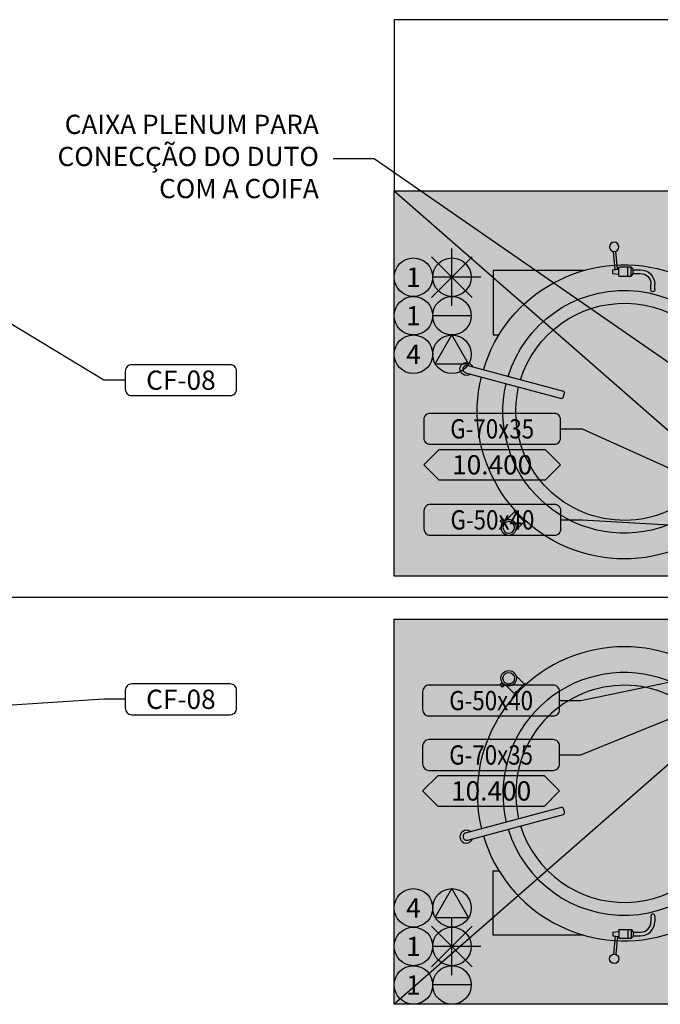
# Model space of a CAD drawing. Units: millimetres. Extents: x 99953 to 121674, y -11961 to 107.
# Drawn here: x 109742 to 110042, y -8540 to -8080 of the extents above; entities that cross this region are included whole.
import ezdxf
from ezdxf.enums import TextEntityAlignment as Align

# ---------------------------------------------------------------- set-up
doc = ezdxf.new("R2010")
doc.units = ezdxf.units.MM
for name, color, linetype in [('CLI-ANT-TXT', 30, 'Continuous'), ('CLI-DGO-TXT', 7, 'Continuous'), ('CLI-ELE-DES', 7, 'Continuous'), ('CLI-ELE-TXT', 7, 'Continuous'), ('CLI-EQP-DES', 255, 'Continuous'), ('CLI-EQP-HTC', 253, 'Continuous'), ('CLI-EQP-TXT', 7, 'Continuous'), ('CLI-HID-DES', 7, 'Continuous'), ('CLI-HID-TXT', 7, 'Continuous'), ('GEN-ARQ-EXO', 8, 'Continuous'), ('GEN-ARQ-LAY', 251, 'Continuous')]:
    doc.layers.add(name, color=color, linetype=linetype)
doc.styles.add('CLI-GOTHIC-NORMAL', font='GOTHIC.TTF')
doc.dimstyles.new('CLI-ESC-050', dxfattribs={"dimscale": 50, "dimtxt": 0.18, "dimasz": 0.12, "dimexe": 0.12, "dimexo": 0.06, "dimgap": 0.075, "dimtad": 1, "dimtoh": 1, "dimdec": 0, "dimzin": 12, "dimtxsty": 'CLI-GOTHIC-NORMAL', "dimblk": 'OBLIQUE', "dimcen": 0.05, "dimclrd": 256, "dimclre": 256, "dimadec": 0, "dimazin": 0, "dimtfac": 1, "dimtdec": 0, "dimtmove": 1, "dimatfit": 2, "dimfxl": 1, "dimlwd": -1, "dimlwe": -1, "dimarcsym": 0})

# ---------------------------------------------------------------- blocks, each defined once
blk = doc.blocks.new('COIFA 3 LADOS 400x180')
at = {"layer": 'CLI-EQP-HTC'}
h = blk.add_hatch(color=253, dxfattribs=at)
h.paths.add_polyline_path([(0.05, -200), (0.05, 200), (180.05, 200), (180.05, -200)])
h.paths.add_polyline_path([(0.05, -40), (0.05, 40), (40.05, 40), (40.05, -40)], flags=17)
at = {"layer": 'CLI-EQP-DES'}
for p, q in [((40.05, 40), (180, 200)), ((40.05, -40), (180, -200))]:
    blk.add_line(p, q, dxfattribs=at)
for points in [[(0.05, -200), (0.05, 200), (180.05, 200), (180.05, -200)], [(0.05, -40), (0.05, 40), (40.05, 40), (40.05, -40)]]:
    blk.add_lwpolyline(points, close=True, dxfattribs=at)
blk = doc.blocks.new('PONTO_DAGUA')
at = {"layer": 'CLI-HID-DES'}
for p, q in [((8.44, 15.84), (-23.23, -15.84)), ((-23.23, 15.84), (8.44, -15.84)), ((-7.39, -22.39), (-7.39, 22.39)), ((15, 0), (-22.39, 0))]:
    blk.add_line(p, q, dxfattribs=at)
for centre in [(-37.39, 0), (-7.39, 0)]:
    blk.add_circle(centre, 15, dxfattribs=at)
at = {"layer": 'CLI-HID-DES', "style": 'CLI-GOTHIC-NORMAL'}
blk.add_attdef('N°', text='', height=15, dxfattribs=at).set_placement((-37.39, 0), align=Align.MIDDLE_CENTER)
blk = doc.blocks.new('PONTO_DE_DRENO')
at = {"layer": 'CLI-HID-DES'}
blk.add_hatch(color=256, dxfattribs=at).paths.add_polyline_path([(30, 0, -1), (0, 0)])
blk.add_line((30, 0), (0, 0), dxfattribs=at)
blk.add_line((30, 0), (0, 0), dxfattribs=at)
for centre in [(-15, 0), (15, 0)]:
    blk.add_circle(centre, 15, dxfattribs=at)
at = {"layer": 'CLI-HID-DES', "style": 'CLI-GOTHIC-NORMAL'}
blk.add_attdef('N°', text='', height=15, dxfattribs=at).set_placement((-15, 0), align=Align.MIDDLE_CENTER)
blk = doc.blocks.new('PONTO_DE_FORÇA')
blk.add_hatch(color=256).paths.add_polyline_path([(15, 15), (2.01, -7.5), (27.99, -7.5)])
for p, q in [((2.01, -7.5), (15, 15)), ((27.99, -7.5), (15, 15)), ((2.01, -7.5), (27.99, -7.5))]:
    blk.add_line(p, q)
for centre in [(-15, 0), (15, 0)]:
    blk.add_circle(centre, 15)
at = {"layer": 'CLI-ELE-DES', "style": 'CLI-GOTHIC-NORMAL'}
blk.add_attdef('N°', text='', height=15, dxfattribs=at).set_placement((-15, 0), align=Align.MIDDLE_CENTER)
blk = doc.blocks.new('1')
at = {"layer": 'GEN-ARQ-LAY'}
for p, q in [((-1490, 680), (-1690, 680)), ((-1690, 680), (-1690, 600)), ((-1690, 600), (-1490, 600)), ((-1586.79, 563.3), (-1587.52, 571.66)), ((-1585.69, 563.43), (-1586.42, 571.76)), ((-1643.69, 562.79), (-1643.69, 532.79)), ((-1601.55, 562.79), (-1643.69, 562.79)), ((-1587.79, 563.18), (-1585.03, 563.51)), ((-1587.79, 561.41), (-1587.79, 563.18)), ((-1587.79, 561.41), (-1585.03, 561.08)), ((-1585.03, 560.2), (-1585.03, 564.39)), ((-1579.29, 564.39), (-1585.03, 564.39)), ((-1580.84, 560.2), (-1580.84, 564.39)), ((-1579.29, 564.39), (-1578.3, 563.4)), ((-1579.29, 560.2), (-1579.29, 564.39)), ((-1578.3, 561.19), (-1578.3, 563.4)), ((-1578.3, 563.18), (-1574.99, 563.18)), ((-1578.3, 561.41), (-1574.99, 561.41)), ((-1585.03, 560.2), (-1579.29, 560.2)), ((-1579.29, 560.2), (-1578.3, 561.19)), ((-1570.02, 553.8), (-1570.02, 556.45)), ((-1568.26, 553.8), (-1568.26, 556.45)), ((-1643.69, 532.79), (-1641, 532.79)), ((-1655.59, 518.36), (-1610.88, 506.38)), ((-1656.61, 515.03), (-1611.82, 503.03)), ((-1611.09, 503.44), (-1610.46, 505.64)), ((-1639.34, 446.89), (-1640.52, 445.7)), ((-1638.4, 445.96), (-1639.34, 446.89)), ((-1638.91, 446.46), (-1638.4, 445.96)), ((-1637.67, 446.18), (-1633.74, 450.11)), ((-1633.99, 450.37), (-1633.94, 450.42)), ((-1633.54, 450.82), (-1633.82, 450.54)), ((-1633.74, 450.11), (-1633.82, 450.2)), ((-1629.07, 445.45), (-1633.74, 450.11)), ((-1640.52, 445.7), (-1639.59, 444.77)), ((-1639.53, 444.7), (-1639.59, 444.77)), ((-1638.32, 445.87), (-1638.49, 446.04)), ((-1633.07, 441.63), (-1629.15, 445.53)), ((-1628.73, 445.45), (-1628.45, 445.73)), ((-1633.07, 373.44), (-1629.15, 369.54)), ((-1640.52, 369.37), (-1639.59, 370.3)), ((-1639.34, 368.18), (-1640.52, 369.37)), ((-1639.53, 370.36), (-1639.59, 370.3)), ((-1638.4, 369.11), (-1639.34, 368.18)), ((-1638.91, 368.6), (-1638.4, 369.11)), ((-1638.32, 369.2), (-1638.49, 369.03)), ((-1637.67, 368.89), (-1633.74, 364.96)), ((-1629.07, 369.62), (-1633.74, 364.96)), ((-1628.73, 369.62), (-1628.45, 369.34)), ((-1633.99, 364.7), (-1633.94, 364.65)), ((-1633.74, 364.96), (-1633.82, 364.87)), ((-1633.54, 364.25), (-1633.82, 364.53)), ((-1656.61, 300.04), (-1611.82, 312.04)), ((-1655.59, 296.71), (-1610.88, 308.69)), ((-1611.09, 311.62), (-1610.46, 309.43)), ((-1643.69, 282.28), (-1641, 282.28)), ((-1643.69, 252.28), (-1643.69, 282.28)), ((-1570.02, 261.27), (-1570.02, 258.62)), ((-1568.26, 261.27), (-1568.26, 258.62)), ((-1587.79, 253.66), (-1585.03, 253.99)), ((-1587.79, 253.66), (-1587.79, 251.89)), ((-1585.03, 254.87), (-1585.03, 250.68)), ((-1585.03, 254.87), (-1579.29, 254.87)), ((-1580.84, 254.87), (-1580.84, 250.68)), ((-1579.29, 254.87), (-1578.3, 253.88)), ((-1579.29, 254.87), (-1579.29, 250.68)), ((-1578.3, 253.88), (-1578.3, 251.67)), ((-1578.3, 253.66), (-1574.99, 253.66)), ((-1601.55, 252.28), (-1643.69, 252.28)), ((-1587.79, 251.89), (-1585.03, 251.56)), ((-1586.79, 251.77), (-1587.52, 243.4)), ((-1585.69, 251.64), (-1586.42, 243.31)), ((-1579.29, 250.68), (-1585.03, 250.68)), ((-1579.29, 250.68), (-1578.3, 251.67)), ((-1578.3, 251.89), (-1574.99, 251.89))]:
    blk.add_line(p, q, dxfattribs=at)
for centre, radius in [((-1636.49, 372.29), 3.6), ((-1636.49, 372.29), 2.7), ((-1587.16, 241.23), 2.21)]:
    blk.add_circle(centre, radius, dxfattribs=at)
for centre, radius, start, end in [((-1582.48, 318.28), 68.7, 196.6015, 193.6988), ((-1582.48, 318.28), 56.7, 12.8396, 193.4234), ((-1582.48, 318.28), 50.7, 14.39, 193.2368), ((-1628.9, 369.45), 0.24, 45, 135), ((-1633.65, 364.7), 0.24, 135, 225), ((-1611.67, 311.46), 0.6, 16.1233, 105), ((-1611.03, 309.27), 0.6, 285, 16.1233), ((-1582.48, 318.28), 56.7, 196.9405, 347.1604), ((-1582.48, 318.28), 50.7, 197.1703, 345.61), ((-1656.26, 298.27), 3, 51.8699, 340.9442), ((-1656.1, 298.37), 1.74, 103.0251, 286.9749), ((-1574.99, 258.62), 6.73, 270, 0), ((-1574.99, 258.62), 4.97, 270, 0), ((-1569.14, 261.27), 0.883, 0, 180)]:
    blk.add_arc(centre, radius, start, end, dxfattribs=at)
at = {"layer": 'GEN-ARQ-LAY', "extrusion": (0, 0, -1)}
for centre, major_axis, start_param, end_param in [((-1587.16, 573.84), (-1.56, 1.56), 5.497787, 11.780972), ((-1582.48, 496.79), (-66.9, 15.66), 0.059739, 6.292264), ((-1574.99, 556.45), (-4.76, 4.76), 0.785398, 2.356194), ((-1574.99, 556.45), (3.51, 3.51), -0.785398, 0.785398), ((-1582.48, 496.79), (40.1, 40.1), 4.222659, 6.84449), ((-1569.14, 553.8), (0.624, 0.624), 0.785398, 3.926991), ((-1582.48, 496.79), (35.85, 35.85), 4.226669, 6.817431), ((-1656.26, 516.8), (2.12, 2.12), 1.690699, 6.735997), ((-1656.1, 516.7), (1.23, 1.23), 2.583525, 5.794056), ((-1582.48, 496.79), (40.1, 40.1), 1.009491, 4.161274), ((-1582.48, 496.79), (-35.85, 35.85), 2.607347, 5.728812), ((-1611.03, 505.8), (-0.424, 0.424), 1.047198, 2.637599), ((-1611.67, 503.61), (-0.424, 0.424), 2.637599, 4.18879), ((-1636.49, 442.78), (2.55, 2.55), 3.926991, 10.210176), ((-1633.65, 450.37), (0.17, 0.17), 3.141593, 4.712389), ((-1636.49, 442.78), (-1.91, 1.91), 5.497787, 11.780972), ((-1628.9, 445.62), (-0.17, 0.17), 3.141593, 4.712389)]:
    blk.add_ellipse(centre, major_axis=major_axis, ratio=1, start_param=start_param, end_param=end_param, dxfattribs=at)
blk = doc.blocks.new('_Oblique')
at = {"color": 0, "linetype": 'ByBlock', "lineweight": -2}
blk.add_line((-0.5, -0.5), (0.5, 0.5), dxfattribs=at)

msp = doc.modelspace()

# ---------------------------------------------------------------- block references
at = {"layer": 'GEN-ARQ-LAY', "color": 6}
msp.add_blockref('1', (111607.32856047, -8760.28150594), dxfattribs=at)

# ---------------------------------------------------------------- next in the draw order: linework, layer by layer
at = {"layer": 'CLI-DGO-TXT'}
for points in [[(109992.12452948, -8264.2507209), (109934.12452948, -8264.2507209, 0.4142135624), (109931.12452948, -8267.2507209), (109931.12452948, -8275.6507209, 0.4142135624), (109934.12452948, -8278.6507209), (109992.12452948, -8278.6507209, 0.4142135624), (109995.12452948, -8275.6507209), (109995.12452948, -8267.2507209, 0.4142135624)], [(109992.22819764, -8306.78681473), (109934.22819764, -8306.78681473, 0.4142135624), (109931.22819764, -8309.78681473), (109931.22819764, -8318.18681473, 0.4142135624), (109934.22819764, -8321.18681473), (109992.22819764, -8321.18681473, 0.4142135624), (109995.22819764, -8318.18681473), (109995.22819764, -8309.78681473, 0.4142135624)], [(109991.62452947, -8391.21200162), (109933.62452947, -8391.21200162, 0.4142135624), (109930.62452947, -8394.21200162), (109930.62452947, -8402.61200162, 0.4142135624), (109933.62452947, -8405.61200162), (109991.62452947, -8405.61200162, 0.4142135624), (109994.62452947, -8402.61200162), (109994.62452947, -8394.21200162, 0.4142135624)], [(109991.62452947, -8416.63309213), (109933.62452947, -8416.63309213, 0.4142135624), (109930.62452947, -8419.63309213), (109930.62452947, -8428.03309213, 0.4142135624), (109933.62452947, -8431.03309213), (109991.62452947, -8431.03309213, 0.4142135624), (109994.62452947, -8428.03309213), (109994.62452947, -8419.63309213, 0.4142135624)]]:
    msp.add_lwpolyline(points, format="xyb", close=True, dxfattribs=at)
for points in [[(109995.12452948, -8271.4507209), (110005.12452948, -8271.4507209), (110117.82851146, -8322.28147408)], [(109995.22819764, -8313.98681473), (110005.22819764, -8313.98681473), (110067.32851145, -8317.49245205)], [(109994.62452947, -8423.83309213), (110004.62452947, -8423.83309213), (110117.32851145, -8378.03147407)], [(109994.62452947, -8398.41200162), (110004.62452947, -8398.41200162), (110067.32851145, -8385.28147404)]]:
    msp.add_lwpolyline(points, dxfattribs=at)
for points in [[(109987.92452948, -8295.4507209), (109938.32452948, -8295.4507209), (109931.12452948, -8288.2507209), (109931.12452948, -8288.2507209), (109938.32452948, -8281.0507209), (109987.92452948, -8281.0507209), (109995.12452948, -8288.2507209), (109995.12452948, -8288.2507209)], [(109987.42452947, -8447.83309213), (109937.82452947, -8447.83309213), (109930.62452947, -8440.63309213), (109930.62452947, -8440.63309213), (109937.82452947, -8433.43309213), (109987.42452947, -8433.43309213), (109994.62452947, -8440.63309213), (109994.62452947, -8440.63309213)]]:
    msp.add_lwpolyline(points, close=True, dxfattribs=at)
at = {"layer": 'CLI-EQP-TXT'}
for points in [[(109791.67134578, -8248.71000644), (109781.67134578, -8248.71000644), (109709.93344978, -8205.34711666)], [(109791.67134578, -8397.81335698), (109781.67134578, -8397.81335698), (109709.93344978, -8402.42926177)]]:
    msp.add_lwpolyline(points, dxfattribs=at)
for points in [[(109840.67134578, -8241.51000644), (109794.67134578, -8241.51000644, 0.4142135624), (109791.67134578, -8244.51000644), (109791.67134578, -8252.91000644, 0.4142135624), (109794.67134578, -8255.91000644), (109840.67134578, -8255.91000644, 0.4142135624), (109843.67134578, -8252.91000644), (109843.67134578, -8244.51000644, 0.4142135624)], [(109840.67134578, -8390.61335698), (109794.67134578, -8390.61335698, 0.4142135624), (109791.67134578, -8393.61335698), (109791.67134578, -8402.01335698, 0.4142135624), (109794.67134578, -8405.01335698), (109840.67134578, -8405.01335698, 0.4142135624), (109843.67134578, -8402.01335698), (109843.67134578, -8393.61335698, 0.4142135624)]]:
    msp.add_lwpolyline(points, format="xyb", close=True, dxfattribs=at)
at = {"layer": 'GEN-ARQ-EXO'}
msp.add_line((111808.74811593, -8350.28147404), (106854.64554177, -8350.28147404), dxfattribs=at)

# ---------------------------------------------------------------- next in the draw order: block references
at = {"layer": 'CLI-ELE-TXT', "xscale": 0.6, "yscale": 0.6, "zscale": 0.6}
for p in [(109935.32806145, -8236.60054106), (109935.32806145, -8495.28325268)]:
    msp.add_blockref('PONTO_DE_FORÇA', p, dxfattribs=at).add_auto_attribs({'N°': '4'})
at = {"layer": 'CLI-EQP-DES'}
for p, rotation in [((110117.32851145, -8340.3287127), 90), ((110117.32851145, -8360.28212768), 270)]:
    msp.add_blockref('COIFA 3 LADOS 400x180', p, dxfattribs=dict(at, rotation=rotation))
at = {"layer": 'CLI-HID-TXT', "xscale": 0.6, "yscale": 0.6, "zscale": 0.6}
for name, p in [('PONTO_DAGUA', (109948.76482874, -8200.60144106)), ('PONTO_DE_DRENO', (109935.32806145, -8218.60099106)), ('PONTO_DAGUA', (109948.76482874, -8513.28280268)), ('PONTO_DE_DRENO', (109935.32806145, -8531.28235268))]:
    msp.add_blockref(name, p, dxfattribs=at).add_auto_attribs({'N°': '1'})

# ---------------------------------------------------------------- next in the draw order: texts
at = {"layer": 'CLI-ANT-TXT', "insert": (109882.12257124, -8145.3513887), "char_height": 9, "width": 148.216428618, "attachment_point": 6, "style": 'CLI-GOTHIC-NORMAL'}
msp.add_mtext('CAIXA PLENUM PARA \\PCONECÇÃO DO DUTO COM A COIFA ', dxfattribs=at)
at = {"layer": 'CLI-DGO-TXT', "style": 'CLI-GOTHIC-NORMAL', "width": 0.85}
for s, p in [('G-70x35', (109963.12452948, -8271.4507209)), ('G-50x40', (109963.22819764, -8313.98681473)), ('G-50x40', (109962.62452947, -8398.41200162)), ('G-70x35', (109962.62452947, -8423.83309213))]:
    msp.add_text(s, height=8.999775, dxfattribs=at).set_placement(p, align=Align.MIDDLE_CENTER)
at = {"layer": 'CLI-DGO-TXT', "style": 'CLI-GOTHIC-NORMAL'}
for p in [(109963.12452948, -8288.2507209), (109962.62452947, -8440.63309213)]:
    msp.add_text('10.400', height=8.999775, dxfattribs=at).set_placement(p, align=Align.MIDDLE_CENTER)
at = {"layer": 'CLI-EQP-TXT', "style": 'CLI-GOTHIC-NORMAL'}
for p in [(109817.67134578, -8248.71000644), (109817.67134578, -8397.81335698)]:
    msp.add_text('CF-08', height=8.999775, dxfattribs=at).set_placement(p, align=Align.MIDDLE_CENTER)

# ---------------------------------------------------------------- next in the draw order: leaders
at = {"layer": 'CLI-ANT-TXT'}
msp.add_leader([(110117.32851145, -8290.28147404), (109907.97574572, -8145.3513887), (109888.7717974, -8145.3513887)], dimstyle='CLI-ESC-050', override={"dimasz": 0.3, "dimtad": 0}, dxfattribs=at)

doc.saveas('drawing.dxf')
